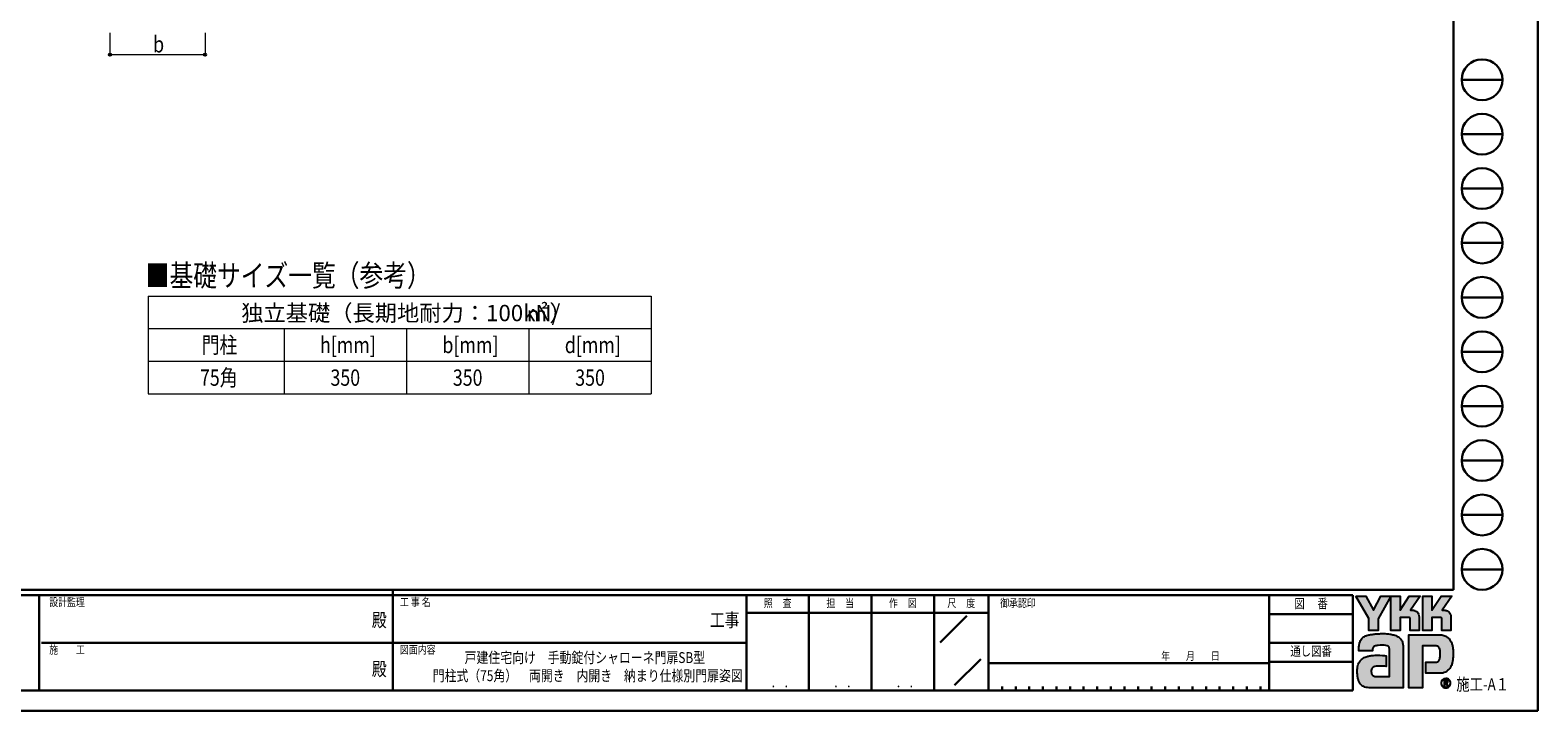
# Model space of a CAD drawing. Units: millimetres. Extents: x 0 to 8410, y 0 to 5940.
# Drawn here: x 2866 to 8410, y 0 to 2502 of the extents above; entities that cross this region are included whole.
import ezdxf
from ezdxf.enums import TextEntityAlignment as Align

# ---------------------------------------------------------------- set-up
doc = ezdxf.new("R2010")
doc.units = ezdxf.units.MM
doc.header["$PDSIZE"] = 0.05
for name, color, linetype, lineweight in [('USER1', 3, 'Continuous', 13), ('YKK_D', 6, 'Continuous', 13), ('YKK_ZWAK', 7, 'Continuous', 30)]:
    doc.layers.add(name, color=color, linetype=linetype, lineweight=lineweight)
doc.styles.add('MtXpl__', font='txt')
doc.styles.add('MtXpl_HGPM', font='txt')
doc.styles.add('text-b', font='extslim2.shx', dxfattribs={"width": 0.8, "bigfont": 'extfont2.shx'})

msp = doc.modelspace()

# ---------------------------------------------------------------- hatches: boundary and pattern name
at = {"layer": 'YKK_ZWAK', "linetype": 'ByBlock', "lineweight": -2}
h = msp.add_hatch(color=256, dxfattribs=at)
edge = h.paths.add_edge_path()
edge.add_arc((8071.699743638502, 101.8440997120164), 17.60746892393451, 44.93442000000285, 90.08535600000256)
edge.add_arc((8071.701705891414, 101.8103019843931), 17.64126964090813, 90.0915655217743, 179.923629932956)
edge.add_arc((8071.59418968362, 101.7911705073003), 17.53378962344496, 179.8606450800951, 225.1439939985764)
edge.add_arc((8071.678286344507, 101.7892219438158), 17.59182972906836, 224.9453553885787, 269.9844512830166)
edge.add_arc((8071.677208071625, 101.8760827517587), 17.67869027553202, 269.9880223087077, 314.9377721061913)
edge.add_arc((8071.796292280636, 101.7619566767586), 17.51378999492805, 314.9257166602815, 360.2350799932709)
edge.add_arc((8071.839445073835, 101.8980011247144), 17.47060770057977, 359.7894949650353, 405.1328750314317)
edge.add_line((8084.164347772397, 114.2802023384955), (8084.164346675578, 114.2802017152738))
edge = h.paths.add_edge_path(flags=16)
edge.add_arc((8071.643626434605, 101.6256216218994), 15.60539496128136, 224.628219000001, 270.1097310000005, ccw=False)
edge.add_arc((8071.527234358711, 101.767044031254), 15.62297575417259, 179.755127369646, 225.2972179378844, ccw=False)
edge.add_arc((8071.591169523911, 101.8671462026368), 15.68680365113114, 134.8007046283088, 180.1217460165475, ccw=False)
edge.add_arc((8071.636904949433, 101.9561537519442), 15.65616367897303, 89.86602478721397, 135.148996271344, ccw=False)
edge.add_arc((8071.705201628128, 101.8371095170442), 15.77519693816796, 45.03107645709707, 90.11509058956278, ccw=False)
edge.add_arc((8071.715733118291, 101.8320443487986), 15.77134150459539, 0.0064280881064178175, 45.071149570043985, ccw=False)
edge.add_arc((8071.648433335252, 101.8588978974238), 15.83866105162768, 270.09072013900766, 359.9092589945101, ccw=False)
edge.add_line((8071.673511708285, 86.0202566999109), (8071.673513357556, 86.02025527985468))
edge = h.paths.add_edge_path(flags=0)
edge.add_arc((8074.008161172625, 107.4972776171567), 3.352834554276567, -1.6106014017748862, 42.86139266983258, ccw=False)
edge.add_line((8077.359671127938, 107.4030408526595), (8077.220407717986, 106.3316013750323))
edge.add_line((8077.220407717986, 106.3316013750323), (8076.836987703456, 105.4869905901551))
edge.add_line((8076.836987703456, 105.4869905901551), (8076.261348266239, 104.8434290954457))
edge.add_line((8076.261348266239, 104.8434290954456), (8075.546129000876, 104.3751065090581))
edge.add_line((8075.546129000876, 104.3751065090581), (8074.743290281359, 104.0558728388593))
edge.add_line((8074.743290281359, 104.0558728388593), (8073.904452871365, 103.8595780927157))
edge.add_line((8073.904452871365, 103.8595780927157), (8073.082256365459, 103.7610911093565))
edge.add_line((8073.082256365459, 103.7610911093565), (8072.328661137619, 103.7339222863609))
edge.add_line((8072.328661137619, 103.7339222863609), (8070.344318228072, 103.7339222863609))
edge.add_line((8070.344318228072, 103.7339222863609), (8071.345828965752, 102.0304370845339))
edge.add_line((8071.345828965752, 102.0304370845339), (8077.893175697413, 90.7845820260606))
edge.add_line((8077.893175697411, 90.7845820260606), (8080.513948285632, 90.7845820260606))
edge.add_line((8080.513948285632, 90.7845820260606), (8074.200593042018, 101.6093203281014))
edge.add_line((8074.200593042018, 101.6093203281014), (8074.791514942172, 101.7268254875575))
edge.add_line((8074.791514942172, 101.7268254875575), (8075.355268019333, 101.8759144037461))
edge.add_line((8075.355268019333, 101.8759144037461), (8075.890154222059, 102.0562474663797))
edge.add_line((8075.890154222059, 102.0562474663797), (8076.395154719491, 102.2678246754583))
edge.add_line((8076.395154719491, 102.2678246754583), (8076.867892239617, 102.5106460309818))
edge.add_line((8076.867892239617, 102.5106460309818), (8077.307687561856, 102.7847115329504))
edge.add_line((8077.307687561856, 102.7847115329504), (8077.712503024493, 103.0893419607893))
edge.add_line((8077.712503024493, 103.0893419607893), (8078.080300965796, 103.4248769247852))
edge.add_arc((8074.07407098747, 107.2430610076502), 5.534293842026559, 316.3767372757107, 361.6565045120804)
edge.add_line((8079.606052008886, 107.4030432209456), (8079.581718046593, 107.9888995777667))
edge.add_line((8079.581718046593, 107.9888995777667), (8079.508362224506, 108.5536714857887))
edge.add_line((8079.508362224506, 108.5536714857887), (8079.387460962175, 109.0956895045518))
edge.add_line((8079.387460962175, 109.0956895045518), (8079.218674649315, 109.6122367517566))
edge.add_line((8079.218674649315, 109.6122367517566), (8079.003361727073, 110.1019547862531))
edge.add_line((8079.003361727073, 110.1019547862531), (8078.741182585165, 110.5621267257419))
edge.add_line((8078.741182585165, 110.5621267257419), (8078.433495664741, 110.9917337393605))
edge.add_line((8078.433495664741, 110.9917337393605), (8078.080300965796, 111.3880589448095))
edge.add_line((8078.080300965796, 111.3880589448095), (8077.617412144007, 111.7972893411815))
edge.add_line((8077.617412144007, 111.7972893411815), (8077.103242168817, 112.1538801429994))
edge.add_line((8077.103242168817, 112.1538801429994), (8076.540507922516, 112.4578313502632))
edge.add_line((8076.540507922516, 112.4578313502632), (8075.931586677127, 112.7077845218231))
edge.add_line((8075.931586677127, 112.7077845218231), (8075.278516094369, 112.9034000473917))
edge.add_line((8075.278516094369, 112.9034000473917), (8074.583673446257, 113.0436590961068))
edge.add_line((8074.583673446257, 113.0436590961068), (8073.849436004799, 113.1285616679682))
edge.add_line((8073.849436004799, 113.1285616679682), (8073.077501821435, 113.1570889321136))
edge.add_line((8073.077501821435, 113.1570889321137), (8065.498419036512, 113.1570889321137))
edge.add_line((8065.498419036512, 113.1570889321137), (8065.498419036512, 90.85929628929871))
edge.add_line((8065.498419036512, 90.85929628929871), (8067.789090425335, 90.85929628929871))
edge.add_line((8067.789090425335, 90.85929628929871), (8067.789090425335, 110.8827188370905))
edge.add_line((8067.789090425335, 110.8827188370905), (8073.077501821435, 110.8827188370905))
edge.add_line((8073.077501821435, 110.8827188370905), (8073.623595163649, 110.864719491856))
edge.add_line((8073.623595163647, 110.864719491856), (8074.137425528554, 110.8114006767269))
edge.add_line((8074.137425528554, 110.8114006767269), (8074.617634475003, 110.7231020019911))
edge.add_line((8074.617634475003, 110.7231020019911), (8075.062863561844, 110.6005026882233))
edge.add_line((8075.062863561844, 110.6005026882233), (8075.471754347928, 110.4442819559983))
edge.add_line((8075.471754347928, 110.4442819559983), (8075.842948392105, 110.2547794156036))
edge.add_line((8075.842948392105, 110.2547794156036), (8076.174747642939, 110.0323346773269))
edge.add_line((8076.174747642937, 110.0323346773269), (8076.465793659278, 109.7779665720306))
edge = h.paths.add_edge_path()
edge.add_arc((7838.368876751822, 45.94053921110367), 238.0028854164259, 87.51793533789117, 91.66438817798303, ccw=False)
edge.add_arc((7841.460670206267, 112.2238646296812), 171.6479889324786, 81.92630775827178, 87.59083149003902, ccw=False)
edge.add_arc((7850.587459734436, 174.7698156796641), 108.4404435454751, 73.67137372319672, 82.0594330221652, ccw=False)
edge.add_arc((7864.126025734535, 220.0822248061167), 61.14992005635714, 60.605282882355084, 73.90849856205972, ccw=False)
edge.add_arc((7869.668690823146, 231.1354965118695), 48.802827720426, 52.173471518694726, 59.905419987328685, ccw=False)
edge.add_arc((7874.625693885285, 237.5521925872233), 40.69447411929411, 43.55041761169451, 52.14560577150331, ccw=False)
edge.add_arc((7877.356504975943, 240.1913862279744), 36.89689698669203, 34.48659260316282, 43.50182013356101, ccw=False)
edge.add_arc((7877.375560093496, 240.2476320007015), 36.84936070070587, 25.589150532184817, 34.43128324084961, ccw=False)
edge.add_arc((7874.096843978333, 238.7113655055446), 40.47002977378766, 17.43088999214831, 25.545905045019026, ccw=False)
edge.add_line((7912.708448194006, 250.8343737866387), (7914.127321716263, 245.0980628767366))
edge.add_line((7914.127321716263, 245.0980628767366), (7914.93117926665, 238.9572296591455))
edge.add_line((7914.93117926665, 238.9572296591455), (7915.184868151373, 232.4139582509314))
edge.add_line((7915.184868151371, 232.4139582509314), (7915.184868151371, 85))
edge.add_line((7915.184868151371, 84.99999999999999), (7794.552237558145, 85.00000000000014))
edge.add_arc((7794.058422889453, 177.9026929356539), 92.90400533681732, 263.6848746649659, 270.30454692996716, ccw=False)
edge.add_arc((7789.801088644253, 139.9912781939369), 54.75438053932344, 253.691018885623, 263.74909316651605, ccw=False)
edge.add_arc((7784.772394305887, 122.7188653221762), 36.7648515796752, 239.8785013092501, 253.6535482446689, ccw=False)
edge.add_arc((7782.026075571899, 117.7239790843846), 31.0665359442476, 223.6420534782413, 239.6366294170112, ccw=False)
edge.add_arc((7785.335551200498, 120.635134094239), 35.47106877730126, 208.2977657543149, 223.355606159757, ccw=False)
edge.add_arc((7800.00428678726, 128.4420053640282), 52.08776822076726, 196.3102007627962, 208.2099283034402, ccw=False)
edge.add_arc((7833.692694029114, 138.3940807081978), 87.21535973156637, 187.8047148541562, 196.3697110093865, ccw=False)
edge.add_arc((7897.496969579555, 147.3684827548413), 151.6474625896684, 181.9094794174698, 187.8904176513078, ccw=False)
edge.add_arc((7843.132965815566, 146.5129581405301), 97.28984060791893, 174.5558801097798, 182.4727230497099, ccw=False)
edge.add_arc((7813.981852179943, 149.3049198473097), 68.00533601117411, 164.9753667854606, 174.5673877291292, ccw=False)
edge.add_arc((7797.457052887565, 153.7109472093151), 50.90326034781418, 153.891777935297, 164.9434116692619, ccw=False)
edge.add_arc((7789.928072917767, 157.3311678257037), 42.54940654405517, 142.0468818398376, 153.8077060405064, ccw=False)
edge.add_arc((7788.474955217282, 158.3719693887292), 40.76355778361719, 130.6022050713186, 141.944269337734, ccw=False)
edge.add_arc((7790.875174335808, 155.4865749053497), 44.51638816741004, 120.6072426230107, 130.5308147201121, ccw=False)
edge.add_arc((7795.615211250198, 147.426601044808), 53.86682392469975, 112.58837614452091, 120.5816154340441, ccw=False)
edge.add_arc((7801.993383188077, 132.1012129153205), 70.46648038479611, 106.6130308198974, 112.5902350136696, ccw=False)
edge.add_arc((7812.024133998486, 98.38632810638573), 105.6418826424866, 99.87193010640078, 106.59824860692831, ccw=False)
edge.add_arc((7817.643801544191, 66.72750844184088), 137.7954590034383, 94.78469170294778, 99.9171141639502, ccw=False)
edge.add_arc((7820.379478287979, 35.22933319151606), 169.4120848001592, 90.80098592879739, 94.81811646898808, ccw=False)
edge.add_arc((7820.795441206618, 11.7744954196069), 192.8704656492179, 87.57779436069058, 90.82713927416393, ccw=False)
edge.add_line((7828.946701035109, 204.4726362589897), (7838.40747241711, 203.8483181430207))
edge.add_line((7838.40747241711, 203.8483181430207), (7845.844937712167, 203.0145748873418))
edge.add_line((7845.844937712167, 203.0145748873418), (7850.710194690114, 202.2334712262169))
edge.add_line((7850.710194690114, 202.2334712262169), (7852.453753905859, 201.7671863015542))
edge.add_line((7852.453753905859, 201.7671863015542), (7852.453753905859, 163.5274075454684))
edge.add_line((7852.453753905859, 163.5274075454684), (7846.922181543944, 164.1111976295873))
edge.add_line((7846.922181543944, 164.1111976295873), (7840.855722979305, 164.4396007775472))
edge.add_line((7840.855722979305, 164.4396007775472), (7834.646288483651, 164.5666150250518))
edge.add_line((7834.646288483651, 164.5666150250518), (7828.686467549268, 164.5475968489549))
edge.add_line((7828.686467549268, 164.5475968489549), (7823.368170447868, 164.4375631158225))
edge.add_line((7823.368170447868, 164.4375631158225), (7819.083647061455, 164.290851471646))
edge.add_line((7819.083647061455, 164.290851471646), (7816.225147272027, 164.1624787829915))
edge.add_line((7816.225147272027, 164.1624787829915), (7815.185260571867, 164.1078015267128))
edge.add_line((7815.185260571867, 164.1078015267128), (7810.862021612686, 163.3178679981145))
edge.add_line((7810.862021612686, 163.3178679981145), (7807.134119487392, 162.0806677209501))
edge.add_line((7807.134119487392, 162.0806677209501), (7804.002233416571, 160.3877104380339))
edge.add_line((7804.002233416572, 160.3877104380339), (7801.466703010504, 158.2311851127544))
edge.add_line((7801.466703010504, 158.2311851127544), (7799.526849048614, 155.602941098213))
edge.add_line((7799.526849048614, 155.602941098213), (7798.183350751479, 152.4955069680858))
edge.add_line((7798.183350751479, 152.4955069680858), (7797.435868508812, 148.9003924651869))
edge.add_line((7797.435868508812, 148.9003924651869), (7797.285081541187, 144.8097865529048))
edge.add_line((7797.285081541187, 144.8097865529048), (7797.762233995048, 140.3113086854006))
edge.add_line((7797.762233995048, 140.3113086854006), (7798.717897343919, 136.5925760378713))
edge.add_line((7798.717897343919, 136.5925760378713), (7800.092639787497, 133.5826100602411))
edge.add_line((7800.092639787497, 133.5826100602411), (7801.827029525482, 131.2104322024336))
edge.add_line((7801.827029525482, 131.2104322024336), (7803.860615926706, 129.4050639143729))
edge.add_line((7803.860615926706, 129.4050639143729), (7806.133967190865, 128.0948474254078))
edge.add_line((7806.133967190865, 128.0948474254078), (7808.587311907376, 127.2094834060371))
edge.add_line((7808.587311907376, 127.2094834060371), (7811.16053905535, 126.6773140856098))
edge.add_line((7811.16053905535, 126.6773140856098), (7864.26234321063, 126.6773140856098))
edge.add_line((7864.26234321063, 126.6773140856098), (7864.26234321063, 224.9262306333311))
edge.add_line((7864.26234321063, 224.9262306333311), (7864.277625673564, 226.874235242119))
edge.add_line((7864.277625673564, 226.874235242119), (7864.176082197619, 228.7784301238264))
edge.add_line((7864.176082197619, 228.7784301238264), (7863.926808246634, 230.6133445068949))
edge.add_line((7863.926808246634, 230.6133445068949), (7863.499238894738, 232.3538472300534))
edge.add_line((7863.499238894738, 232.3538472300534), (7862.862469605779, 233.9754863526062))
edge.add_line((7862.862469605779, 233.9754863526063), (7861.985595843595, 235.4527911029946))
edge.add_line((7861.985595843595, 235.4527911029945), (7860.837373461741, 236.7613095405225))
edge.add_line((7860.837373461741, 236.7613095405225), (7859.387577144636, 237.8755708936314))
edge.add_line((7859.387577144636, 237.8755708936314), (7856.273350808759, 239.0981679284355))
edge.add_line((7856.273350808759, 239.0981679284355), (7851.293984774234, 240.1339793051446))
edge.add_line((7851.293984774234, 240.1339793051446), (7844.941234737275, 240.8981024518972))
edge.add_line((7844.941234737275, 240.8981024518972), (7837.707196004396, 241.3059744071193))
edge.add_line((7837.707196004396, 241.3059744071193), (7830.083624271818, 241.2733718195245))
edge.add_line((7830.083624271818, 241.2733718195245), (7822.562614846018, 240.7160713378227))
edge.add_arc((7829.565690495147, 178.0063475130001), 63.09954461589194, 96.37207465332192, 102.7534079932569)
edge.add_arc((7822.990235967668, 206.3711453916138), 33.98329973755922, 102.4978957058443, 112.8463169705322)
edge.add_line((7809.795856942372, 237.688441302813), (7807.472710943978, 236.379927187721))
edge.add_line((7807.472710943978, 236.379927187721), (7805.658852398729, 234.7820607852895))
edge.add_line((7805.658852398729, 234.7820607852895), (7804.287845668316, 232.9165814763508))
edge.add_line((7804.287845668316, 232.9165814763509), (7803.292108305523, 230.8048847090142))
edge.add_line((7803.292108305523, 230.8048847090142), (7802.605416304309, 228.4690451519634))
edge.add_line((7802.605416304309, 228.4690451519634), (7802.160866438042, 225.9307978635951))
edge.add_line((7802.160866438042, 225.9307978635951), (7801.890876259521, 223.2111986817309))
edge.add_line((7801.890876259523, 223.2111986817309), (7801.729221762697, 220.3326618853421))
edge.add_line((7801.729221762697, 220.3326618853421), (7751.744360825594, 220.2110814024366))
edge.add_line((7751.744360825594, 220.2110814024366), (7751.890053638907, 227.0474364887161))
edge.add_line((7751.890053638907, 227.0474364887161), (7752.16785485404, 234.7280627495847))
edge.add_arc((7842.80465831312, 229.5415451119436), 90.78507645249685, 171.5562215410652, 176.7249302595971, ccw=False)
edge.add_arc((7812.041073761822, 234.1331907221142), 59.68072909591978, 163.4838524863008, 171.5798233267276, ccw=False)
edge.add_arc((7796.605315999327, 238.7123013346301), 43.58008109155185, 152.2125045740734, 163.4864976584933, ccw=False)
edge.add_arc((7789.936601289025, 242.1607316588866), 36.07279508920197, 138.0385215069419, 152.1201504079557, ccw=False)
edge.add_arc((7789.93141676638, 241.9920314080752), 36.18196773988792, 122.60462867217839, 137.8343845030835, ccw=False)
edge.add_arc((7794.715303347275, 234.2540974358622), 45.27843077987834, 108.37420791968111, 122.42808991687619, ccw=False)
edge.add_arc((7802.292706793274, 207.3077861530989), 73.25111805342314, 100.9315937394664, 107.3549899713762, ccw=False)
edge.add_arc((7827.053177233485, 87.18251487375372), 195.8981124193156, 97.86054447666339, 101.37937906247248, ccw=False)
edge.add_arc((7838.677903115434, 6.418804497566924), 277.493180782217, 94.9020122383061, 97.95760039022957, ccw=False)
edge.add_arc((7839.469601618433, -0.0454555164845516), 284.0015470024212, 91.61689723320711, 94.94970856324022, ccw=False)
edge = h.paths.add_edge_path()
edge.add_arc((8018.405261283088, 194.883069952641), 78.97424249131821, 339.22498221091587, 347.3145741352372, ccw=False)
edge.add_arc((8055.359695399588, 180.5741956625366), 39.34815393326459, 326.2325061058077, 339.6193101912123, ccw=False)
edge.add_arc((8040.41317508305, 191.7134972569405), 57.97251228366087, 318.6736738685102, 325.2911172618525, ccw=False)
edge.add_arc((8046.228464891919, 186.6130329392992), 50.23738334831035, 311.5703269329227, 318.6624294560623, ccw=False)
edge.add_line((8079.562920186844, 149.0283448885021), (8074.949773336124, 145.4428201287032))
edge.add_line((8074.949773336122, 145.4428201287032), (8070.144287768767, 142.6240547429049))
edge.add_line((8070.144287768767, 142.6240547429049), (8065.182921079474, 140.5205086224669))
edge.add_line((8065.182921079474, 140.5205086224669), (8060.100992738141, 139.0812402242726))
edge.add_line((8060.100992738141, 139.0812402242726), (8054.93484104552, 138.2553080052048))
edge.add_line((8054.93484104552, 138.2553080052049), (8049.719785471504, 137.9910912015723))
edge.add_line((8049.719785471504, 137.9910912015723), (7998.359502870243, 137.9910912015723))
edge.add_line((7998.359502870243, 137.9910912015723), (7998.359502870243, 178.3371329603955))
edge.add_line((7998.359502870243, 178.3371329603955), (8027.321468183606, 178.3371329603955))
edge.add_line((8027.321468183606, 178.3371329603955), (8032.661500343398, 178.4115076133461))
edge.add_line((8032.661500343398, 178.4115076133461), (8037.356612567334, 178.8662457882358))
edge.add_line((8037.356612567334, 178.8662457882358), (8041.386088627874, 180.0480895885457))
edge.add_arc((8036.718938899856, 190.5718195454982), 11.51221867367882, 293.9167198020605, 314.0937636770703)
edge.add_arc((8035.14967874538, 191.9571009498386), 13.60005442076926, 314.7809858171797, 333.9292818603019)
edge.add_arc((8025.049206803718, 196.8614928300238), 24.82823217337466, 334.0067642612879, 347.3498910530277)
edge.add_arc((7997.496686258596, 203.2419818709085), 53.10958379585995, 347.1430841970991, 355.4000769567)
edge.add_arc((7937.20279214902, 208.4236389825372), 113.6253047071514, 355.2339044354762, 360.2919344246406)
edge.add_line((8050.826621932722, 209.0025820514527), (8050.764087105396, 215.3682387034624))
edge.add_line((8050.764087105396, 215.3682387034625), (8050.46047550842, 221.1022187966937))
edge.add_line((8050.46047550842, 221.1022187966937), (8049.742199750473, 226.1376205286494))
edge.add_line((8049.742199750473, 226.1376205286495), (8048.436737805533, 230.4072010624174))
edge.add_arc((8035.712261590049, 225.0960617153186), 13.78841891308454, 22.65543833575849, 39.38165319252862)
edge.add_arc((8037.652317905697, 226.5794060510672), 11.34803507427674, 39.80779662169854, 59.7537818176739)
edge.add_arc((8036.270352580341, 223.9835565113691), 14.28708048026977, 60.2099075952312, 77.92418213913811)
edge.add_arc((8034.141625470493, 213.9894069733661), 24.505419612029, 77.94572257653994, 90.63794058773097)
edge.add_line((8033.868783754716, 238.4933076375409), (7986.193983153369, 238.4933220064949))
edge.add_line((7986.193983153369, 238.4933220064949), (7986.193983153369, 85))
edge.add_line((7986.193983153369, 84.99999999999999), (7936.230178054086, 84.99999999999999))
edge.add_line((7936.230178054086, 84.99999999999999), (7936.230178054086, 279.2085201477715))
edge.add_line((7936.230178054086, 279.2085201477715), (8052.352444419783, 279.2085201477714))
edge.add_arc((8050.454723589988, 225.786903213103), 53.45531311537044, 78.73197638228362, 87.96551099663083, ccw=False)
edge.add_arc((8052.022233452078, 233.8022746385592), 45.28816670859781, 69.0303397675134, 78.69541395760581, ccw=False)
edge.add_arc((8053.483492731583, 237.6989413418757), 41.12664093330893, 59.394837104650776, 68.98849810507397, ccw=False)
edge.add_arc((8054.158936947387, 238.8861267011587), 39.76096028450432, 50.30120407773393, 59.36159834971329, ccw=False)
edge.add_arc((8053.912824660229, 238.6068789112342), 40.13302329272998, 42.05209438652213, 50.28551138205171, ccw=False)
edge.add_line((8083.713044558317, 265.4882191427113), (8086.971977511698, 261.3755839540037))
edge.add_line((8086.971977511696, 261.3755839540036), (8089.413096257856, 257.3909364514046))
edge.add_line((8089.413096257856, 257.3909364514046), (8091.116241849396, 253.7849544193049))
edge.add_arc((8034.092212487049, 227.188326936123), 62.92154256053492, 14.762666767432506, 25.004857483356886, ccw=False)
edge.add_arc((7995.50184749945, 216.670452798219), 102.9186976224796, 7.913901303101682, 14.950413391766176, ccw=False)
edge.add_arc((7956.956433847469, 211.0657829903963), 141.8688964173969, 2.5437612488565833, 8.012513468652287, ccw=False)
edge.add_arc((7934.862735084708, 209.9038021642562), 163.9924949756645, -2.235807907604226, 2.606741948428123, ccw=False)
edge.add_arc((7941.169609556879, 209.4982064780563), 157.6746789249186, 352.8936963416039, 357.82205712252266, ccw=False)
edge.add_arc((7974.149699389336, 205.2072843256961), 124.4172256635881, 347.15165836895227, 352.9756549716377, ccw=False)
edge = h.paths.add_edge_path()
edge.add_arc((7949.81593663647, 344.8108816871174), 24.97748057372806, 78.2679820538109, 90.11215451062168, ccw=False)
edge.add_arc((7950.173950484039, 346.6288963641474), 23.12465678617571, 66.19963222081822, 78.22058292401289, ccw=False)
edge.add_line((7959.505932772801, 367.7869647552047), (7963.549108796785, 365.4776410295685))
edge.add_line((7963.549108796785, 365.4776410295685), (7966.972720104523, 362.4663166107885))
edge.add_line((7966.972720104523, 362.4663166107885), (7969.72526148427, 358.8813904165129))
edge.add_line((7969.72526148427, 358.8813904165129), (7971.755451782621, 354.8505559148211))
edge.add_line((7971.755451782621, 354.8505559148211), (7973.010991015306, 350.5025254046553))
edge.add_line((7973.010991015306, 350.5025254046553), (7973.441277249498, 345.9649923540949))
edge.add_line((7973.441277249498, 345.9649923540949), (7973.441277249498, 295.7817990091225))
edge.add_line((7973.441277249498, 295.7817990091225), (7940.410441082256, 295.7817990091225))
edge.add_line((7940.410441082256, 295.7817990091225), (7940.410441082254, 338.5903549622138))
edge.add_arc((7935.724277553678, 338.7066687690901), 4.687606800725923, 358.5781712163345, 452.1682981404213)
edge.add_line((7935.546922375816, 343.390919259734), (7903.769547559464, 343.3910859855446))
edge.add_line((7903.769547559464, 343.3910859855446), (7903.769547559464, 295.9033794920281))
edge.add_line((7903.769547559464, 295.9033794920281), (7869.9141376143, 295.9033794920281))
edge.add_line((7869.914137614298, 295.9033794920281), (7869.914137614298, 422.0000000000002))
edge.add_line((7869.914137614298, 422.0000000000002), (7903.769547559463, 422.0000000000002))
edge.add_line((7903.769547559464, 422.0000000000002), (7903.769547559464, 370.41523499874))
edge.add_line((7903.769547559464, 370.41523499874), (7937.06901546408, 422.0000000000002))
edge.add_line((7937.06901546408, 422.0000000000002), (7976.838738565105, 422.0000000000002))
edge.add_line((7976.838738565106, 422.0000000000002), (7941.159281766072, 369.7883144081154))
edge.add_line((7941.159281766072, 369.7883144081154), (7942.423990476518, 369.7883144081154))
edge.add_line((7942.423990476518, 369.7883144081154), (7943.819449147634, 369.7883144081154))
edge.add_line((7943.819449147634, 369.7883144081154), (7945.252604560653, 369.7883144081154))
edge.add_line((7945.252604560653, 369.7883144081154), (7946.632101548257, 369.7883144081154))
edge.add_line((7946.632101548257, 369.7883144081154), (7947.865226501973, 369.7883144081154))
edge.add_line((7947.865226501973, 369.7883144081154), (7948.860284644187, 369.7883144081154))
edge.add_line((7948.860284644187, 369.7883144081154), (7949.524901976719, 369.7883144081154))
edge.add_line((7949.52490197672, 369.7883144081154), (7949.767044111662, 369.7883144081154))
h.paths.add_polyline_path([(7741.019807558352, 422.0000000000002), (7777.83118544544, 422.0000000000002), (7805.471387520062, 369.9003858029723), (7833.038912993172, 422.0000000000002), (7869.876440872393, 422.0000000000002), (7822.671629748316, 338.0099609809694), (7822.671629748316, 295.866022360409), (7789.097077510874, 295.866022360409), (7789.097077510874, 339.1425612896004)])
edge = h.paths.add_edge_path()
edge.add_arc((8066.77882280524, 344.7662993813761), 25.02205969309314, 78.2785069830033, 90.10825959996419, ccw=False)
edge.add_arc((8067.123752393909, 346.5210653864041), 23.2338199313337, 66.2482987955567, 78.2322632326792, ccw=False)
edge.add_line((8076.481727887275, 367.786969629281), (8080.536702174893, 365.4776410295685))
edge.add_line((8080.536702174893, 365.4776410295685), (8083.974237504412, 362.4663166107885))
edge.add_line((8083.974237504412, 362.4663166107885), (8086.740363295657, 358.8813904165129))
edge.add_line((8086.740363295659, 358.8813904165129), (8088.782439954069, 354.8505559148211))
edge.add_line((8088.782439954069, 354.8505559148211), (8090.046809054227, 350.5025254046553))
edge.add_line((8090.046809054228, 350.5025254046553), (8090.479812170722, 345.9649923540949))
edge.add_line((8090.479812170722, 345.9649923540949), (8090.479812170722, 295.8660223604091))
edge.add_line((8090.479812170722, 295.866022360409), (8057.373922129952, 295.866022360409))
edge.add_line((8057.373922129952, 295.866022360409), (8057.373922129951, 338.5903549622137))
edge.add_arc((8052.709680666508, 338.728834791916), 4.66629672144151, 358.299406285005, 452.4345457850627)
edge.add_line((8052.511465458221, 343.3909197143235), (8020.769706518206, 343.3910859855447))
edge.add_line((8020.769706518206, 343.3910859855446), (8020.769706518206, 295.866022360409))
edge.add_line((8020.769706518206, 295.866022360409), (7986.895957617521, 295.866022360409))
edge.add_line((7986.895957617519, 295.866022360409), (7986.895957617519, 422))
edge.add_line((7986.895957617519, 422.0000000000002), (8020.769706518203, 422.0000000000002))
edge.add_line((8020.769706518206, 422.0000000000002), (8020.769706518206, 370.41523499874))
edge.add_line((8020.769706518206, 370.41523499874), (8054.032496511776, 422.0000000000002))
edge.add_line((8054.032496511775, 422.0000000000002), (8093.802559223091, 422.0000000000002))
edge.add_line((8093.802559223091, 422.0000000000002), (8058.12276281377, 369.7883144081154))
edge.add_line((8058.12276281377, 369.7883144081154), (8059.401055935714, 369.7883144081154))
edge.add_line((8059.401055935714, 369.7883144081154), (8060.802627592002, 369.7883144081154))
edge.add_line((8060.802627592002, 369.7883144081154), (8062.236801835887, 369.7883144081154))
edge.add_line((8062.236801835887, 369.7883144081154), (8063.613581941187, 369.7883144081154))
edge.add_line((8063.61358194119, 369.7883144081154), (8064.841612740594, 369.7883144081154))
edge.add_line((8064.841612740594, 369.7883144081154), (8065.831237118208, 369.7883144081154))
edge.add_line((8065.831237118208, 369.7883144081154), (8066.491439517004, 369.7883144081154))
edge.add_line((8066.491439517004, 369.7883144081154), (8066.731543990226, 369.7883144081154))

# ---------------------------------------------------------------- linework, layer by layer
at = {"layer": 'USER1', "linetype": 'Continuous'}
for p, q in [((3300.019807558354, 1525), (5150.019807558354, 1525)), ((3300.019807558354, 1525), (3300.019807558354, 1165)), ((5150.019807558354, 1525), (5150.019807558354, 1165)), ((3300.019807558354, 1405), (5150.019807558354, 1405)), ((3800.019807558354, 1405), (3800.019807558354, 1165)), ((4250.019807558354, 1405), (4250.019807558354, 1165)), ((4700.019807558354, 1405), (4700.019807558354, 1165)), ((3300.019807558354, 1285), (5150.019807558354, 1285)), ((3300.019807558354, 1165), (5150.019807558354, 1165))]:
    msp.add_line(p, q, dxfattribs=at)
at = {"layer": 'YKK_D'}
for p, q in [((3159.519807558387, 2492.32962956502), (3159.519807558387, 2411.331343617331)), ((3509.519807558358, 2492.329629565184), (3509.519807558358, 2411.331343617331)), ((3159.519807558387, 2412.331343617331), (3509.519807558358, 2412.331343617331))]:
    msp.add_line(p, q, dxfattribs=at)
at = {"layer": 'YKK_D', "linetype": 'ByBlock', "lineweight": -2}
for centre in [(3159.519807558387, 2412.331343617331), (3509.519807558358, 2412.331343617331)]:
    msp.add_circle(centre, 4.25, dxfattribs=at)
at = {"layer": 'YKK_ZWAK'}
for p, q in [((8410, 0), (8410, 5940)), ((8100.019807558352, 5745), (8100.019807558355, 445)), ((8130.019807558353, 2320), (8280.01980755835, 2320)), ((8130.019807558353, 2120), (8280.01980755835, 2120)), ((8130.019807558353, 1920), (8280.01980755835, 1920)), ((8130.019807558353, 1720), (8280.01980755835, 1720)), ((8130.019807558353, 1520), (8280.01980755835, 1520)), ((8130.019807558353, 1320), (8280.01980755835, 1320)), ((8130.019807558353, 1120), (8280.01980755835, 1120)), ((8130.019807558353, 920), (8280.01980755835, 920)), ((8130.019807558353, 720), (8280.01980755835, 720)), ((8130.019807558353, 520), (8280.01980755835, 520)), ((8100.019807558352, 445), (300.0198075583521, 445)), ((4200.019807558351, 445), (4200.019807558351, 75)), ((2900.019807558352, 425), (300.0198075583521, 425)), ((2900.019807558352, 425), (2900.019807558352, 75)), ((4200.019807558351, 425), (2900.019807558352, 425)), ((5500.019807558352, 425), (4200.019807558351, 425)), ((6190.019807558353, 425), (5500.019807558352, 425)), ((5500.019807558352, 425), (5500.019807558352, 75)), ((5730.019807558353, 425), (5730.019807558353, 75)), ((5960.019807558352, 425), (5960.019807558352, 75)), ((6190.019807558353, 425), (6190.019807558353, 75)), ((6390.019807558353, 425), (6190.019807558353, 425)), ((7422.519807558352, 425), (6390.019807558353, 425)), ((6390.019807558353, 425), (6390.019807558353, 75)), ((7422.519807558352, 425), (7422.519807558352, 75)), ((7730.019807558353, 425), (7422.519807558352, 425)), ((7730.019807558353, 425), (7730.019807558353, 75)), ((6190.019807558353, 360), (5500.019807558351, 360)), ((6190.019807558353, 360), (6390.019807558353, 360)), ((6212.104568374506, 251.7087960543256), (6310.037283715415, 349.6415113952344)), ((7422.519807558352, 355), (7730.019807558353, 355)), ((2907.519807558352, 250), (4200.019807558351, 250)), ((4200.019807558351, 250), (5500.019807558352, 250)), ((7422.519807558352, 250), (7730.019807558353, 250)), ((6265.671752674123, 94.01154682397419), (6361.891946217729, 190.2317403675806)), ((6390.019807558353, 175), (7422.519807558352, 175)), ((7730.019807558353, 180), (7422.519807558352, 180)), ((300.0198075583521, 75), (2900.019807558352, 75)), ((2900.019807558352, 75), (4200.019807558351, 75)), ((4200.019807558351, 75), (5500.019807558352, 75)), ((5500.019807558352, 75), (6190.019807558353, 75)), ((6190.019807558353, 75), (6390.019807558353, 75)), ((6390.019807558353, 75), (7422.519807558352, 75)), ((6440.019807558352, 90), (6440.019807558352, 75)), ((6490.019807558351, 90), (6490.019807558351, 75)), ((6540.019807558351, 90), (6540.019807558351, 75)), ((6590.019807558352, 90), (6590.019807558352, 75)), ((6640.019807558352, 90), (6640.019807558352, 75)), ((6690.019807558352, 90), (6690.019807558352, 75)), ((6740.019807558351, 90), (6740.019807558351, 75)), ((6790.019807558351, 90), (6790.019807558351, 75)), ((6840.019807558352, 90), (6840.019807558352, 75)), ((6890.019807558352, 90), (6890.019807558352, 75)), ((6940.019807558352, 90), (6940.019807558352, 75)), ((6990.019807558351, 90), (6990.019807558351, 75)), ((7040.019807558351, 90), (7040.019807558351, 75)), ((7090.019807558352, 90), (7090.019807558352, 75)), ((7140.019807558352, 90), (7140.019807558352, 75)), ((7190.019807558352, 90), (7190.019807558352, 75)), ((7240.019807558351, 90), (7240.019807558351, 75)), ((7290.019807558351, 90), (7290.019807558351, 75)), ((7340.019807558352, 90), (7340.019807558352, 75)), ((7390.019807558352, 90), (7390.019807558352, 75)), ((7422.519807558352, 75), (7730.019807558353, 75)), ((0, 0), (8410, 0))]:
    msp.add_line(p, q, dxfattribs=at)
at = {"layer": 'YKK_ZWAK', "linetype": 'ByBlock', "lineweight": -2}
msp.add_lwpolyline([(7741.019807558352, 422.0000000000002), (7777.83118544544, 422.0000000000002), (7805.471387520062, 369.9003858029724), (7833.038912993172, 422.0000000000002), (7869.876440872393, 422.0000000000002), (7822.671629748316, 338.0099609809695), (7822.671629748316, 295.8660223604091), (7789.097077510874, 295.8660223604091), (7789.097077510874, 339.1425612896005)], close=True, dxfattribs=at)
for points in [[(7949.767044111662, 369.7883144081154, -0.0517260100804869), (7954.894719449987, 369.2665661172065, -0.0524994454876206), (7959.505932772801, 367.7869647552047), (7963.549108796785, 365.4776410295686), (7966.972720104523, 362.4663166107885), (7969.72526148427, 358.8813904165129), (7971.755451782621, 354.8505559148211), (7973.010991015306, 350.5025254046553), (7973.441277249498, 345.9649923540949), (7973.441277249498, 295.7817990091226), (7940.410441082256, 295.7817990091226), (7940.410441082254, 338.5903549622138, 0.432687496610367), (7935.546922375816, 343.390919259734), (7903.769547559464, 343.3910859855447), (7903.769547559464, 295.9033794920282), (7869.914137614298, 295.9033794920282), (7869.914137614298, 422.0000000000002), (7903.769547559464, 422.0000000000002), (7903.769547559464, 370.41523499874), (7937.06901546408, 422.0000000000002), (7976.838738565106, 422.0000000000002), (7941.159281766072, 369.7883144081154), (7942.423990476518, 369.7883144081154), (7943.819449147634, 369.7883144081154), (7945.252604560653, 369.7883144081154), (7946.632101548257, 369.7883144081154), (7947.865226501973, 369.7883144081154), (7948.860284644187, 369.7883144081154), (7949.52490197672, 369.7883144081154)], [(8066.731543990226, 369.7883144081154, -0.051662923521697), (8071.862169607914, 369.266565840508, -0.052337619024468), (8076.481727887275, 367.786969629281), (8080.536702174893, 365.4776410295686), (8083.974237504412, 362.4663166107885), (8086.740363295659, 358.8813904165129), (8088.782439954069, 354.8505559148211), (8090.046809054228, 350.5025254046553), (8090.479812170722, 345.9649923540949), (8090.479812170722, 295.8660223604091), (8057.373922129952, 295.8660223604091), (8057.373922129952, 338.5903549622138, 0.4355136938325048), (8052.511465458221, 343.3909197143236), (8020.769706518206, 343.3910859855447), (8020.769706518206, 295.8660223604091), (7986.895957617519, 295.8660223604091), (7986.895957617519, 422.0000000000002), (8020.769706518206, 422.0000000000002), (8020.769706518206, 370.41523499874), (8054.032496511775, 422.0000000000002), (8093.802559223091, 422.0000000000002), (8058.12276281377, 369.7883144081154), (8059.401055935714, 369.7883144081154), (8060.802627592002, 369.7883144081154), (8062.236801835887, 369.7883144081154), (8063.61358194119, 369.7883144081154), (8064.841612740594, 369.7883144081154), (8065.831237118208, 369.7883144081154), (8066.491439517004, 369.7883144081154)], [(7831.456090462435, 283.8430126161981, -0.0180942879063277), (7848.675984997541, 283.7201367087767, -0.024721181581454), (7865.568053653203, 282.1705214603078, -0.0366161642978948), (7881.075079931754, 278.8363079384282, -0.0581115096325855), (7894.139838776047, 273.3596473189223, -0.0337497950622461), (7899.598139437623, 269.6834419712963, -0.0375211763668324), (7904.119761575285, 265.5903843075101, -0.0393566523854136), (7907.76909357629, 261.08290273283, -0.0386002362161858), (7910.610526543617, 256.1634225594555, -0.0354232381635762), (7912.708448194006, 250.8343737866387), (7914.127321716263, 245.0980628767366), (7914.93117926665, 238.9572296591456), (7915.184868151371, 232.4139582509314), (7915.184868151371, 85), (7794.552237558145, 85.00000000000017, -0.0288918040959043), (7783.839288891889, 85.5624335253447, -0.0439148256206971), (7774.425119279202, 87.44014353130551, -0.0601774642462495), (7766.32249300947, 90.91862233838816, -0.0699030293254474), (7759.54429514229, 96.28338197772814, -0.0657969275874251), (7754.103422705893, 103.8199365069224, -0.0519690664885366), (7750.012774769364, 113.8138023170113, -0.037389254081128), (7747.285239032617, 126.5504877510365, -0.0261026920733818), (7745.933714272634, 142.3155083185956, -0.034557490484889), (7746.281979974417, 155.7433225488833, -0.0418775417324693), (7748.301315114925, 166.934235683248, -0.0482592614009314), (7751.747735504324, 176.1118449233701, -0.05136136850738901), (7756.377259523688, 183.4997542958769, -0.0495295333776397), (7761.945891670127, 189.3215482306046, -0.0433268324194203), (7768.209645683384, 193.8008363020898, -0.0348912343847105), (7774.924532228293, 197.1612018911719, -0.0260863881558032), (7781.846571661681, 199.626251553893, -0.0293575308065985), (7793.912206904053, 202.4640176713203, -0.0223981620624572), (7806.150062221684, 204.042775176296, -0.0175298338817346), (7818.011201299921, 204.6248636533444, -0.014178891883078), (7828.946701035109, 204.4726362589897), (7838.40747241711, 203.8483181430207), (7845.844937712167, 203.0145748873418), (7850.710194690114, 202.2334712262169), (7852.453753905859, 201.7671863015542), (7852.453753905859, 163.5274075454684), (7846.922181543944, 164.1111976295873), (7840.855722979305, 164.4396007775472), (7834.646288483651, 164.5666150250518), (7828.686467549268, 164.5475968489549), (7823.368170447868, 164.4375631158226), (7819.083647061455, 164.290851471646), (7816.225147272027, 164.1624787829916), (7815.185260571867, 164.1078015267128), (7810.862021612686, 163.3178679981145), (7807.134119487392, 162.0806677209502), (7804.002233416572, 160.3877104380339), (7801.466703010504, 158.2311851127544), (7799.526849048614, 155.602941098213), (7798.183350751479, 152.4955069680859), (7797.435868508812, 148.9003924651869), (7797.285081541187, 144.8097865529048), (7797.762233995048, 140.3113086854006), (7798.717897343919, 136.5925760378714), (7800.092639787497, 133.5826100602411), (7801.827029525482, 131.2104322024337), (7803.860615926706, 129.4050639143729), (7806.133967190865, 128.0948474254078), (7808.587311907376, 127.2094834060371), (7811.16053905535, 126.6773140856099), (7864.26234321063, 126.6773140856099), (7864.26234321063, 224.9262306333311), (7864.277625673564, 226.874235242119), (7864.176082197619, 228.7784301238265), (7863.926808246634, 230.613344506895), (7863.499238894738, 232.3538472300535), (7862.862469605779, 233.9754863526063), (7861.985595843595, 235.4527911029946), (7860.837373461741, 236.7613095405225), (7859.387577144636, 237.8755708936314), (7856.273350808759, 239.0981679284355), (7851.293984774234, 240.1339793051446), (7844.941234737275, 240.8981024518972), (7837.707196004396, 241.3059744071193), (7830.083624271818, 241.2733718195245), (7822.562614846018, 240.7160713378228, 0.0278510171638468), (7815.636122212078, 239.549175350046, 0.0451842178209498), (7809.795856942372, 237.688441302813), (7807.472710943978, 236.3799271877211), (7805.658852398729, 234.7820607852895), (7804.287845668316, 232.9165814763509), (7803.292108305523, 230.8048847090142), (7802.605416304309, 228.4690451519634), (7802.160866438042, 225.9307978635952), (7801.890876259523, 223.2111986817309), (7801.729221762697, 220.3326618853421), (7751.744360825594, 220.2110814024366), (7751.890053638907, 227.0474364887161), (7752.16785485404, 234.7280627495847, -0.0225565707222758), (7753.003653475501, 242.8723229076879, -0.0353400380862284), (7754.822792226623, 251.0995599147055, -0.0492317925525791), (7758.050770399233, 259.0290550496423, -0.0615201336222398), (7763.113068101564, 266.2801141735521, -0.0665503349233684), (7770.435167195443, 272.472041942817, -0.0613986076075888), (7780.442552085491, 277.2241435762548, -0.0280346944577528), (7788.401593253531, 279.2297109097582, -0.0153550189529216), (7800.261677272515, 281.2399444643061, -0.0133333084937711), (7814.965579441852, 282.8969972843245, -0.0145431579434434)], [(8095.451776784255, 177.5404800017163, -0.0353121700799632), (8092.244631848293, 166.870959507126, -0.0584774722804379), (8088.069813540453, 158.7035443424085, -0.0288820706933246), (8083.948259180074, 153.4315350143335, -0.0309550164657821), (8079.562920186844, 149.0283448885021), (8074.949773336122, 145.4428201287033), (8070.144287768767, 142.6240547429049), (8065.182921079474, 140.520508622467), (8060.100992738141, 139.0812402242726), (8054.93484104552, 138.2553080052049), (8049.719785471504, 137.9910912015723), (7998.359502870243, 137.9910912015723), (7998.359502870243, 178.3371329603956), (8027.321468183606, 178.3371329603956), (8032.661500343398, 178.4115076133462), (8037.356612567334, 178.8662457882358), (8041.386088627874, 180.0480895885457, 0.0882671288460553), (8044.729539303487, 182.3037206126133, 0.083745158605346), (8047.365958853612, 185.9801468287928, 0.0582862445597222), (8049.274748738, 191.4241928709194, 0.0360435238119385), (8050.435203350774, 198.9827214831759, 0.0220734031753504), (8050.826621932722, 209.0025820514528), (8050.764087105396, 215.3682387034625), (8050.46047550842, 221.1022187966938), (8049.742199750473, 226.1376205286495), (8048.436737805533, 230.4072010624174, 0.0731117326214678), (8046.369837738144, 233.8445796909658, 0.0872511803861705), (8043.368515616435, 236.3826189824891, 0.0774473946688399), (8039.259293582813, 237.9544870578084, 0.0554369345174518), (8033.868783754716, 238.4933076375409), (7986.193983153369, 238.4933220064949), (7986.193983153369, 85), (7936.230178054086, 85), (7936.230178054086, 279.2085201477715), (8052.352444419786, 279.2085201477714, -0.0403107082291994), (8060.899829733997, 278.2118043374991, -0.0421968599351876), (8068.229670063171, 276.0910088632102, -0.0418847103820418), (8074.421845997924, 273.0964830213665, -0.0395540362689687), (8079.556315869087, 269.4787255880377, -0.0359405218764401), (8083.713044558317, 265.4882191427113), (8086.971977511696, 261.3755839540037), (8089.413096257856, 257.3909364514046), (8091.116241849396, 253.784954419305, -0.0447197629795074), (8094.936691564827, 243.2217259504052, -0.0307122268322105), (8097.440356379814, 230.840799567281, -0.0238664630145888), (8098.68553473432, 217.362268716175, -0.0211327548680144), (8098.730387525509, 203.5060766400068, -0.0215073458566774), (8097.633084150555, 189.9921691523944, -0.0254174505855289)], [(8084.16434667558, 114.2802017152738, 0.1995970972806858), (8071.673513040465, 119.4515490975193, 0.4133553441987413), (8054.060451921657, 101.8338161866211, 0.2001979443820198), (8059.227126193251, 89.36178922002674, 0.1990897109272768), (8071.673512338802, 84.19739286252351, 0.1986844442601123), (8084.164345673536, 89.36179154653345, 0.200316005725648), (8089.309934862625, 101.8338141524376, 0.2004703921328915), (8084.164347772397, 114.2802023384955)], [(8071.673513357556, 86.0202552798547, -0.2010974043379156), (8060.537576777633, 90.66277468716227, -0.2013724321324656), (8055.904401286257, 101.8338138274432, -0.2003690060463346), (8060.537574138475, 112.997907086071, -0.2001962315093685), (8071.67351385792, 117.6122746294354, -0.1992934801777829), (8082.853898532109, 112.9979067905895, -0.1992059581228088), (8087.487074523629, 101.8338137561337, -0.4132862458215515), (8071.673511708285, 86.02025669991095)], [(8076.465793659278, 109.7779665720306, -0.1965184448751553), (8077.359671127938, 107.4030408526595), (8077.220407717986, 106.3316013750323), (8076.836987703456, 105.4869905901551), (8076.261348266239, 104.8434290954457), (8075.546129000876, 104.3751065090582), (8074.743290281359, 104.0558728388593), (8073.904452871365, 103.8595780927157), (8073.082256365459, 103.7610911093566), (8072.328661137619, 103.733922286361), (8070.344318228072, 103.733922286361), (8071.345828965752, 102.0304370845339), (8077.893175697411, 90.78458202606062), (8080.513948285632, 90.78458202606062), (8074.200593042018, 101.6093203281014), (8074.791514942172, 101.7268254875575), (8075.355268019333, 101.8759144037461), (8075.890154222059, 102.0562474663797), (8076.395154719491, 102.2678246754583), (8076.867892239617, 102.5106460309818), (8077.307687561856, 102.7847115329505), (8077.712503024493, 103.0893419607893), (8078.080300965796, 103.4248769247852, 0.2001816900370092), (8079.606052008886, 107.4030432209456), (8079.581718046593, 107.9888995777667), (8079.508362224506, 108.5536714857887), (8079.387460962175, 109.0956895045519), (8079.218674649315, 109.6122367517566), (8079.003361727073, 110.1019547862531), (8078.741182585165, 110.562126725742), (8078.433495664741, 110.9917337393605), (8078.080300965796, 111.3880589448096), (8077.617412144007, 111.7972893411816), (8077.103242168817, 112.1538801429994), (8076.540507922516, 112.4578313502632), (8075.931586677127, 112.7077845218231), (8075.278516094369, 112.9034000473917), (8074.583673446257, 113.0436590961068), (8073.849436004799, 113.1285616679682), (8073.077501821435, 113.1570889321137), (8065.498419036512, 113.1570889321137), (8065.498419036512, 90.85929628929873), (8067.789090425335, 90.85929628929873), (8067.789090425335, 110.8827188370906), (8073.077501821435, 110.8827188370906), (8073.623595163647, 110.864719491856), (8074.137425528554, 110.8114006767269), (8074.617634475003, 110.7231020019912), (8075.062863561844, 110.6005026882233), (8075.471754347928, 110.4442819559983), (8075.842948392105, 110.2547794156036), (8076.174747642937, 110.0323346773269)]]:
    msp.add_lwpolyline(points, format="xyb", close=True, dxfattribs=at)
at = {"layer": 'YKK_ZWAK'}
for centre in [(8205.019807558352, 2320), (8205.019807558352, 2120), (8205.019807558352, 1920), (8205.019807558352, 1720), (8205.019807558352, 1520), (8205.019807558352, 1320), (8205.019807558352, 1120), (8205.019807558352, 920), (8205.019807558352, 720), (8205.019807558352, 520)]:
    msp.add_circle(centre, 75, dxfattribs=at)
msp.add_point((4200.019807558351, 75), dxfattribs=at)

# ---------------------------------------------------------------- texts
at = {"layer": 'USER1', "style": 'text-b', "width": 0.8}
for s, height, p in [('■基礎サイズ一覧（参考）', 80, (3291.486474225021, 1560.577458012391)), ('門柱', 60, (3497.219807558354, 1315)), ('h[mm]', 60, (3932.219807558354, 1315)), ('b[mm]', 60, (4382.219807558353, 1315)), ('d[mm]', 60, (4832.219807558353, 1315)), ('75角', 60, (3490.819807558354, 1195)), ('350', 60, (3970.619807558353, 1195)), ('350', 60, (4420.619807558354, 1195)), ('350', 60, (4870.619807558354, 1195)), ('戸建住宅向け\u3000手動錠付シャローネ門扉SB型', 40, (4463.886474225019, 175.8333333333333)), ('門柱式（75角）\u3000両開き\u3000内開き\u3000納まり仕様別門扉姿図', 40, (4346.553140891685, 109.1666666666666))]:
    msp.add_text(s, height=height, dxfattribs=at).set_placement(p)
at = {"layer": 'USER1'}
for s, style, p in [('独立基礎（長期地耐力：100kN/', 'MtXpl_HGPM', (3642.449433769706, 1432.482118135671)), ('㎡', 'MtXpl__', (4688.337758642802, 1432.482118135671)), ('）', 'MtXpl_HGPM', (4775.610485915529, 1432.482118135671))]:
    msp.add_text(s, height=60, dxfattribs=dict(at, style=style)).set_placement(p)
at = {"layer": 'YKK_D', "style": 'text-b', "width": 0.8}
msp.add_text('b', height=60, dxfattribs=at).set_placement((3318.519807558372, 2420.331343617331))
at = {"layer": 'YKK_ZWAK', "style": 'text-b', "width": 0.8}
for s, height, p in [('設計監理', 30, (2936.686474225019, 385)), ('工 事 名', 30, (4226.269807558352, 385)), ('施\u3000\u3000工', 30, (2936.686474225019, 210)), ('図面内容', 30, (4226.269807558352, 210)), ('年        月        日', 30, (7024.906891260823, 186.7853966796437)), ('施工-A１', 45, (8110.019807558353, 75)), ('． ．', 35.35000085830688, (5590, 85.6482458114624)), ('． ．', 35.35000085830688, (5820, 85.6482458114624)), ('． ．', 35.35000085830688, (6050, 85.6482458114624))]:
    msp.add_text(s, height=height, dxfattribs=at).set_placement(p)
at = {"layer": 'YKK_ZWAK', "style": 'text-b'}
for s, height, width, p in [('照     査', 30, 0.8, (5615.019807558352, 392.5000000000002)), ('担     当', 30, 0.7999999999999091, (5845.019807558352, 392.5000000000002)), ('作     図', 30, 0.7999999999999091, (6075.019807558351, 392.5)), ('尺     度', 30, 0.8, (6290.019807558352, 392.5)), ('御承認印', 30, 0.8, (6498.538146656679, 392.5)), ('図\u3000 番', 35, 0.8, (7576.269807558355, 390)), ('殿', 50.00000000000006, 0.799999999999999, (4150, 327.5)), ('工事', 50, 0.7999999999999091, (5420, 327.535)), ('通し図番', 35, 0.7999999999999091, (7576.269807558355, 215)), ('殿', 49.99999999999997, 0.8000000000000005, (4150, 147.5))]:
    msp.add_text(s, height=height, dxfattribs=dict(at, width=width)).set_placement(p, align=Align.MIDDLE)

doc.saveas('drawing.dxf')
